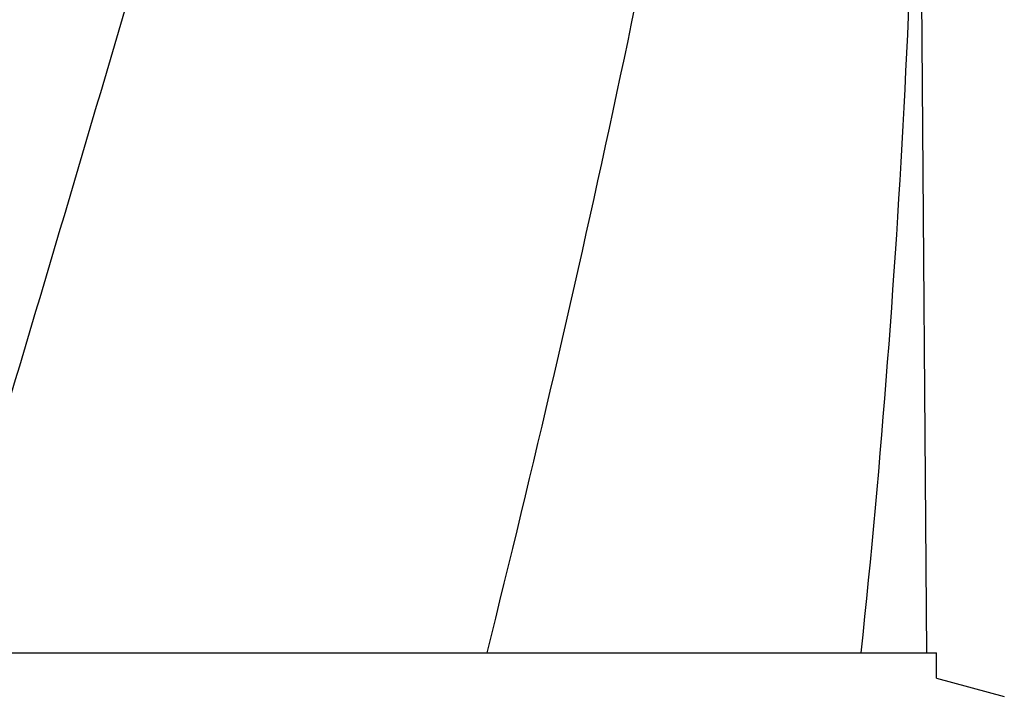
# Model space of a CAD drawing. Units: millimetres. Extents: x 18687 to 23553, y 1675 to 8407.
# Drawn here: x 19662 to 19764, y 6604 to 6675 of the extents above; entities that cross this region are included whole.
import ezdxf

# ---------------------------------------------------------------- set-up
doc = ezdxf.new("R2010")
doc.units = ezdxf.units.MM

# ---------------------------------------------------------------- blocks, each defined once
blk = doc.blocks.new('A$C1BDE7779')
for p, q in [((603.24, 738.12), (602.34, 859.25)), ((500.07, 738.12), (557.49, 738.12)), ((557.51, 738.12), (596.42, 738.12)), ((596.42, 738.12), (604.24, 738.12)), ((604.24, 735.5), (604.24, 738.12)), ((604.24, 735.5), (611.29, 733.61))]:
    blk.add_line(p, q)
blk.add_arc((-481.3, 851.37), 1083.66, 354.00148, 0.41671)
for points, knots in [([(545.73, 1102.46), (538.08, 1071.91), (521.57, 1011.01), (495.1, 920.15), (469.01, 829.4), (453.18, 768.58), (446.04, 738.12)], [0, 0, 0, 0, 0.250045, 0.501065, 0.751542, 1, 1, 1, 1]), ([(586.75, 1102.46), (582.89, 1071.89), (572.84, 1010.7), (552.08, 919.62), (527.19, 828.78), (509.13, 768.39), (500.07, 738.12)], [0, 0, 0, 0, 0.246539, 0.495672, 0.747176, 1, 1, 1, 1]), ([(596.42, 971.13), (595.03, 951.65), (591.22, 912.65), (582.62, 854.33), (571.36, 796.08), (562.33, 757.44), (557.52, 738.12)], [0, 0, 0, 0, 0.247733, 0.496756, 0.747463, 1, 1, 1, 1])]:
    blk.add_open_spline(points, degree=3, knots=knots)

msp = doc.modelspace()

# ---------------------------------------------------------------- block references
msp.add_blockref('A$C1BDE7779', (19152.68, 5870.79))

doc.saveas('drawing.dxf')
